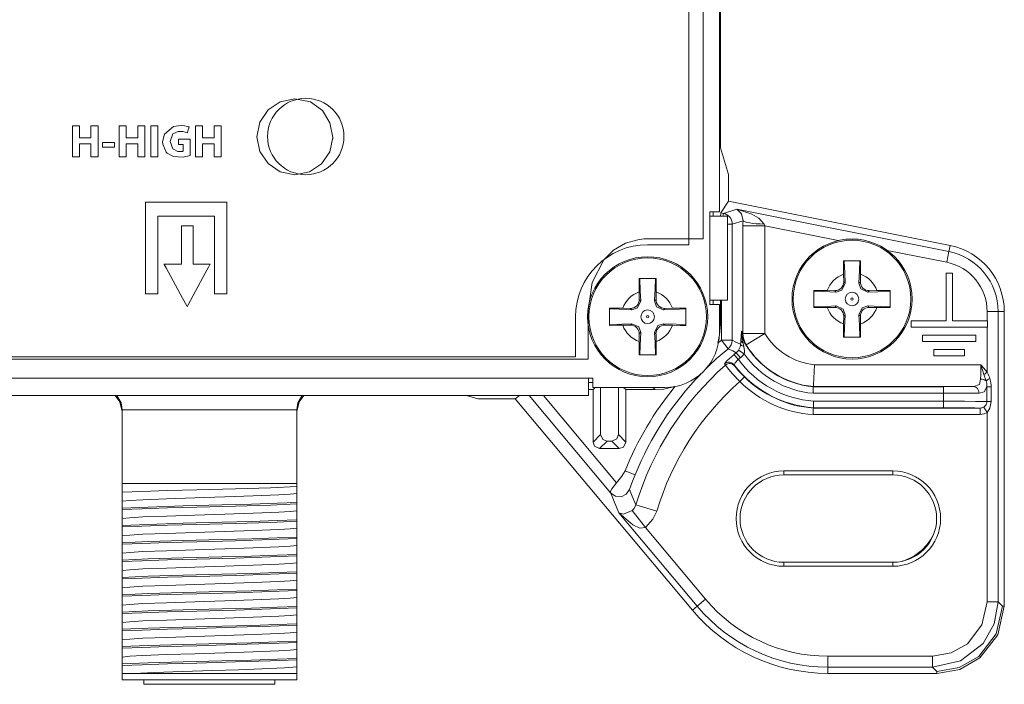
# Model space of a CAD drawing. Units: millimetres. Extents: x -70 to 70, y -61 to 61.
# Drawn here: x 23 to 68, y -61 to -30 of the extents above; entities that cross this region are included whole.
import ezdxf

# ---------------------------------------------------------------- set-up
doc = ezdxf.new("R2010")
doc.units = ezdxf.units.MM
doc.layers.add('Top$23', color=7, linetype='Continuous', true_color=0xffffff)

msp = doc.modelspace()

# ---------------------------------------------------------------- linework, layer by layer
at = {"layer": 'Top$23', "color": 7, "linetype": 'Continuous', "lineweight": 13}
for p, q in [((53.464, 40.96), (53.464, -40.76)), ((54.864, -39.25), (54.864, -28.65)), ((54.918, -36.317), (54.918, -28.451)), ((55.285, -37.542), (54.918, -36.317)), ((55.285, -38.767), (55.285, -37.542)), ((54.931, -39.299), (55.285, -38.767)), ((65.434, -40.797), (55.285, -38.767)), ((55.053, -39.323), (55.665, -39.134)), ((55.665, -39.134), (65.378, -41.076)), ((54.435, -39.45), (54.435, -39.25)), ((54.435, -39.25), (54.864, -39.25)), ((55.235, -39.45), (54.435, -39.45)), ((54.435, -39.45), (54.435, -43.3)), ((54.586, -39.25), (54.586, -39.45)), ((54.931, -39.299), (55.053, -39.323)), ((55.027, -39.45), (55.053, -39.323)), ((55.235, -43.3), (55.235, -39.45)), ((55.453, -39.813), (55.947, -39.66)), ((55.235, -39.813), (55.453, -39.813)), ((55.453, -45.138), (55.453, -39.813)), ((55.946, -39.898), (56.942, -39.898)), ((55.946, -39.898), (55.946, -44.821)), ((56.942, -39.898), (60.309, -40.572)), ((56.942, -44.821), (56.942, -39.898)), ((53.464, -40.76), (51.579, -40.76)), ((62.555, -41.021), (65.28, -41.566)), ((65.434, -40.797), (65.378, -41.076)), ((65.28, -41.566), (65.378, -41.076)), ((60.553, -42.112), (60.559, -42.458)), ((61.325, -42.458), (61.331, -42.112)), ((65.246, -42.06), (65.538, -42.06)), ((65.246, -44.248), (65.246, -42.06)), ((65.538, -42.06), (65.538, -44.248)), ((60.559, -42.458), (60.623, -42.523)), ((61.26, -42.523), (61.325, -42.458)), ((51.19, -42.925), (51.196, -43.271)), ((51.196, -43.271), (51.26, -43.335)), ((51.898, -43.336), (51.962, -43.271)), ((51.962, -43.271), (51.968, -42.925)), ((60.152, -42.865), (59.806, -42.859)), ((60.217, -42.929), (60.152, -42.865)), ((61.732, -42.865), (61.667, -42.93)), ((62.078, -42.859), (61.732, -42.865)), ((50.789, -43.677), (50.443, -43.671)), ((50.854, -43.742), (50.789, -43.677)), ((52.369, -43.677), (52.304, -43.742)), ((52.715, -43.671), (52.369, -43.677)), ((54.435, -43.3), (55.235, -43.3)), ((54.435, -43.5), (54.435, -43.3)), ((54.864, -43.5), (54.435, -43.5)), ((54.586, -43.299), (54.586, -43.5)), ((54.864, -44.8), (54.864, -43.5)), ((54.918, -44.401), (54.918, -43.3)), ((54.955, -45.138), (54.955, -43.3)), ((59.806, -43.637), (60.152, -43.631)), ((60.152, -43.631), (60.217, -43.567)), ((61.666, -43.567), (61.731, -43.632)), ((61.731, -43.632), (62.077, -43.638)), ((48.279, -44.06), (48.279, -45.9)), ((60.559, -44.038), (60.553, -44.384)), ((60.623, -43.973), (60.559, -44.038)), ((61.325, -44.038), (61.26, -43.974)), ((61.331, -44.384), (61.325, -44.038)), ((67.132, -43.824), (67.631, -43.824)), ((67.132, -43.824), (67.132, -44.248)), ((67.916, -43.824), (67.631, -43.824)), ((67.631, -43.824), (67.631, -57.115)), ((67.916, -57.313), (67.916, -43.824)), ((50.443, -44.45), (50.789, -44.444)), ((50.789, -44.444), (50.854, -44.379)), ((52.304, -44.38), (52.368, -44.444)), ((52.368, -44.444), (52.714, -44.45)), ((54.864, -44.346), (54.918, -44.401)), ((63.642, -44.54), (63.642, -44.248)), ((63.642, -44.248), (65.246, -44.248)), ((67.142, -44.54), (63.642, -44.54)), ((65.538, -44.248), (67.142, -44.248)), ((67.132, -44.54), (67.132, -46.599)), ((67.142, -44.248), (67.142, -44.54)), ((51.196, -44.85), (51.19, -45.196)), ((51.26, -44.786), (51.196, -44.85)), ((51.962, -44.851), (51.897, -44.786)), ((51.968, -45.196), (51.962, -44.851)), ((55.946, -44.821), (56.942, -44.821)), ((56.942, -44.821), (56.088, -45.341)), ((64.167, -45.193), (64.167, -44.901)), ((64.167, -44.901), (66.617, -44.901)), ((66.617, -44.901), (66.617, -45.193)), ((54.955, -45.138), (55.453, -45.138)), ((54.955, -45.138), (55.27, -45.524)), ((55.944, -45.253), (56.007, -45.218)), ((66.617, -45.193), (64.167, -45.193)), ((48.279, -45.9), (-49.851, -45.9)), ((55.545, -45.782), (55.733, -46.014)), ((55.638, -45.707), (55.825, -45.941)), ((55.744, -45.592), (55.993, -45.757)), ((64.692, -45.846), (64.692, -45.555)), ((64.692, -45.555), (66.092, -45.555)), ((66.092, -45.846), (64.692, -45.846)), ((66.092, -45.555), (66.092, -45.846)), ((66.835, -46.258), (59.217, -46.258)), ((48.864, -46.871), (-52.436, -46.871)), ((48.864, -46.871), (49.064, -46.871)), ((48.864, -47.671), (48.864, -46.871)), ((49.064, -46.871), (49.064, -47.3)), ((55.799, -47.028), (56.009, -46.815)), ((49.063, -47.067), (48.864, -47.067)), ((49.064, -47.3), (52.364, -47.3)), ((49.078, -47.4), (49.178, -47.3)), ((49.418, -47.3), (49.418, -49.46)), ((50.238, -49.46), (50.238, -47.3)), ((50.478, -47.3), (50.578, -47.4)), ((51.92, -47.4), (51.82, -47.3)), ((66.516, -47.258), (59.17, -47.258)), ((59.17, -47.266), (65.131, -47.266)), ((65.131, -47.566), (65.131, -47.266)), ((67.12, -47.946), (67.12, -47.269)), ((67.311, -47.269), (67.311, -47.946)), ((-52.436, -47.671), (48.864, -47.671)), ((43.289, -47.671), (43.799, -47.824)), ((45.711, -47.671), (45.507, -47.824)), ((49.897, -52.137), (46.15, -47.672)), ((46.802, -47.672), (50.154, -51.667)), ((48.864, -47.4), (49.078, -47.4)), ((49.078, -49.8), (49.078, -47.4)), ((50.578, -47.4), (51.92, -47.4)), ((50.578, -47.4), (50.578, -49.8)), ((65.131, -47.566), (59.156, -47.566)), ((65.131, -47.93), (65.131, -47.566)), ((43.799, -47.824), (45.507, -47.824)), ((45.507, -47.824), (53.633, -57.508)), ((59.17, -48.245), (66.806, -48.245)), ((65.131, -48.23), (59.171, -48.23)), ((59.182, -47.93), (65.131, -47.93)), ((65.131, -48.23), (65.131, -47.93)), ((66.806, -48.545), (66.806, -48.245)), ((67.132, -48.451), (66.972, -48.198)), ((27.508, -48.333), (27.508, -51.7)), ((35.508, -51.7), (35.508, -48.333)), ((59.16, -48.545), (66.806, -48.545)), ((67.132, -48.451), (67.132, -57.115)), ((49.078, -49.8), (49.418, -49.46)), ((50.238, -49.46), (50.578, -49.8)), ((49.718, -49.76), (49.378, -50.1)), ((49.718, -49.76), (49.938, -49.76)), ((50.278, -50.1), (49.938, -49.76)), ((50.278, -50.1), (49.378, -50.1)), ((57.814, -51.308), (57.814, -51.125)), ((62.814, -51.125), (57.814, -51.125)), ((62.814, -51.308), (57.814, -51.308)), ((62.814, -51.125), (62.814, -51.308)), ((27.508, -52.101), (27.508, -51.7)), ((27.508, -51.7), (35.508, -51.7)), ((35.508, -51.7), (35.508, -51.843)), ((35.508, -52.568), (35.508, -52.637)), ((51.04, -52.681), (51.993, -52.97)), ((27.508, -52.894), (27.508, -52.825)), ((53.851, -57.325), (50.253, -53.036)), ((50.871, -52.937), (51.478, -53.72)), ((27.508, -53.688), (27.508, -53.619)), ((35.508, -53.361), (35.508, -53.431)), ((54.234, -57.004), (51.478, -53.72)), ((27.508, -54.482), (27.508, -54.413)), ((35.508, -54.155), (35.508, -54.224)), ((35.508, -54.949), (35.508, -55.018)), ((27.508, -55.276), (27.508, -55.206)), ((57.814, -55.308), (62.814, -55.308)), ((57.814, -55.308), (57.814, -55.491)), ((62.814, -55.308), (62.814, -55.491)), ((35.508, -55.743), (35.508, -55.812)), ((57.814, -55.491), (62.814, -55.491)), ((27.508, -56.069), (27.508, -56)), ((27.508, -56.863), (27.508, -56.794)), ((35.508, -56.536), (35.508, -56.606)), ((54.234, -57.004), (53.851, -57.325)), ((67.132, -57.115), (67.631, -57.115)), ((67.631, -57.115), (67.828, -57.313)), ((27.508, -57.657), (27.508, -57.588)), ((35.508, -57.33), (35.508, -57.399)), ((53.633, -57.508), (53.851, -57.325)), ((67.828, -57.313), (67.916, -57.313)), ((35.508, -58.124), (35.508, -58.193)), ((27.508, -58.451), (27.508, -58.381)), ((35.508, -58.918), (35.508, -58.987)), ((27.508, -59.244), (27.508, -59.175)), ((27.508, -60.038), (27.508, -59.969)), ((35.508, -59.711), (35.508, -59.781)), ((59.828, -59.613), (59.828, -60.113)), ((64.634, -59.613), (59.828, -59.613)), ((64.634, -60.113), (64.634, -59.613)), ((27.508, -60.4), (27.508, -60.7)), ((35.508, -60.7), (35.508, -60.4)), ((59.828, -60.397), (59.828, -60.113)), ((64.634, -60.113), (59.828, -60.113)), ((59.828, -60.397), (64.831, -60.397)), ((64.831, -60.31), (64.634, -60.113)), ((64.831, -60.397), (64.831, -60.31)), ((35.508, -60.7), (27.508, -60.7)), ((28.508, -60.9), (28.508, -60.7)), ((34.508, -60.9), (34.508, -60.7)), ((28.508, -60.9), (34.508, -60.9))]:
    msp.add_line(p, q, dxfattribs=at)
for points in [[(17.705, -45.999), (23.33, -45.999), (28.613, -45.999), (33.469, -45.999), (36.78, -45.999), (39.766, -45.999), (42.391, -45.999), (44.62, -45.999), (46.416, -45.999), (47.744, -45.999), (48.269, -45.999), (48.63, -45.999), (48.807, -45.999), (48.841, -45.999), (48.848, -45.999), (48.849, -45.999), (48.849, -45.999), (48.849, -45.999), (48.849, -45.999), (48.849, -45.999), (48.849, -45.999), (48.849, -45.999), (48.849, -45.999), (48.849, -45.998), (48.849, -45.997), (48.849, -45.994), (48.849, -45.983), (48.849, -45.95), (48.849, -45.852), (48.849, -45.573), (48.849, -44.885), (48.849, -44.047), (48.849, -43.83), (48.849, -43.783), (48.849, -43.773), (48.849, -43.772), (48.849, -43.771), (48.849, -43.771), (48.849, -43.771), (48.849, -43.771), (49.031, -42.496), (49.565, -41.452), (50.013, -41.009), (50.565, -40.691), (51.134, -40.529), (51.409, -40.497), (51.535, -40.49), (51.591, -40.489), (51.616, -40.489), (51.627, -40.489), (51.632, -40.489), (51.634, -40.489), (51.635, -40.489), (51.635, -40.489), (51.635, -40.489), (51.636, -40.489), (51.636, -40.489), (51.637, -40.489), (51.64, -40.489), (51.651, -40.489), (51.684, -40.489), (51.783, -40.489), (52.066, -40.489), (52.778, -40.489), (53.452, -40.489), (53.963, -40.489), (54.094, -40.489), (54.121, -40.489), (54.126, -40.489), (54.127, -40.489), (54.127, -40.489), (54.127, -40.488), (54.127, -40.296), (54.127, -39.784), (54.127, -38.634), (54.127, -36.988), (54.127, -34.899), (54.127, -32.402), (54.127, -29.541)], [(56.913, -39.813), (56.678, -39.541), (56.358, -39.359), (55.665, -39.134)], [(55.665, -39.134), (55.881, -39.341), (55.947, -39.66)], [(54.922, -39.449), (54.927, -39.332), (54.929, -39.307), (54.93, -39.301), (54.931, -39.299)], [(55.947, -39.66), (55.946, -39.793), (55.946, -39.898)], [(56.942, -39.898), (56.925, -39.85), (56.913, -39.813)], [(60.547, -41.498), (60.549, -41.836), (60.553, -42.112)], [(61.336, -41.498), (60.894, -41.498), (60.547, -41.498)], [(60.58, -41.498), (60.604, -42.07), (60.623, -42.523)], [(61.26, -42.523), (61.284, -41.948), (61.303, -41.498)], [(61.331, -42.112), (61.336, -41.762), (61.336, -41.498)], [(51.184, -42.31), (51.186, -42.648), (51.19, -42.925)], [(51.974, -42.31), (51.532, -42.31), (51.184, -42.31)], [(51.217, -42.31), (51.241, -42.883), (51.26, -43.335)], [(51.898, -43.336), (51.922, -42.76), (51.941, -42.31)], [(51.968, -42.925), (51.973, -42.574), (51.974, -42.31)], [(60.623, -42.523), (60.48, -42.845), (60.217, -42.929)], [(61.667, -42.93), (61.345, -42.786), (61.26, -42.523)], [(59.192, -42.853), (59.192, -43.295), (59.192, -43.643)], [(59.806, -42.859), (59.455, -42.854), (59.192, -42.853)], [(60.217, -42.929), (59.641, -42.905), (59.192, -42.886)], [(62.692, -42.886), (62.12, -42.911), (61.667, -42.93)], [(62.692, -42.853), (62.354, -42.855), (62.078, -42.859)], [(62.692, -43.643), (62.692, -43.201), (62.692, -42.853)], [(49.829, -43.666), (49.829, -44.108), (49.829, -44.455)], [(50.443, -43.671), (50.093, -43.667), (49.829, -43.666)], [(50.854, -43.742), (50.278, -43.718), (49.829, -43.699)], [(51.26, -43.335), (51.117, -43.657), (50.854, -43.742)], [(52.304, -43.742), (51.982, -43.599), (51.898, -43.336)], [(53.329, -43.699), (52.757, -43.723), (52.304, -43.742)], [(53.329, -43.666), (52.991, -43.667), (52.715, -43.671)], [(53.329, -44.455), (53.329, -44.013), (53.329, -43.666)], [(59.192, -43.61), (59.764, -43.585), (60.217, -43.567)], [(59.192, -43.643), (59.529, -43.641), (59.806, -43.637)], [(60.217, -43.567), (60.539, -43.71), (60.623, -43.973)], [(61.26, -43.974), (61.403, -43.652), (61.666, -43.567)], [(61.666, -43.567), (62.242, -43.591), (62.692, -43.61)], [(62.077, -43.638), (62.428, -43.642), (62.692, -43.643)], [(60.623, -43.973), (60.599, -44.548), (60.58, -44.998)], [(61.303, -44.998), (61.279, -44.426), (61.26, -43.974)], [(49.829, -44.422), (50.401, -44.398), (50.854, -44.379)], [(49.829, -44.455), (50.167, -44.453), (50.443, -44.45)], [(50.854, -44.379), (51.176, -44.522), (51.26, -44.786)], [(51.897, -44.786), (52.04, -44.464), (52.304, -44.38)], [(52.304, -44.38), (52.879, -44.403), (53.329, -44.422)], [(52.714, -44.45), (53.065, -44.454), (53.329, -44.455)], [(54.918, -44.401), (54.877, -44.896), (54.788, -45.276)], [(60.553, -44.384), (60.548, -44.734), (60.547, -44.998)], [(61.336, -44.998), (61.335, -44.66), (61.331, -44.384)], [(51.26, -44.786), (51.236, -45.361), (51.217, -45.81)], [(51.941, -45.81), (51.916, -45.239), (51.897, -44.786)], [(55.874, -44.716), (55.857, -44.946), (55.845, -45.141)], [(55.874, -44.716), (55.891, -44.893), (55.917, -45.006), (55.956, -45.114), (56.007, -45.218)], [(55.874, -44.716), (55.88, -44.9), (55.894, -45.018), (55.916, -45.136), (55.944, -45.253)], [(55.946, -44.821), (55.906, -44.764), (55.874, -44.716)], [(60.547, -44.998), (60.989, -44.998), (61.336, -44.998)], [(51.19, -45.196), (51.185, -45.547), (51.184, -45.81)], [(51.974, -45.81), (51.972, -45.473), (51.968, -45.196)], [(55.27, -45.524), (55.476, -45.626), (55.638, -45.707)], [(55.837, -45.322), (55.622, -45.219), (55.453, -45.138)], [(55.744, -45.592), (55.794, -45.5), (55.816, -45.44), (55.83, -45.38), (55.837, -45.322)], [(55.845, -45.141), (55.84, -45.24), (55.837, -45.322)], [(55.944, -45.253), (55.965, -45.343), (55.983, -45.416)], [(55.983, -45.416), (56.005, -45.53), (56.011, -45.605), (56.008, -45.681), (55.993, -45.757)], [(56.088, -45.341), (56.042, -45.273), (56.007, -45.218)], [(51.184, -45.81), (51.626, -45.81), (51.974, -45.81)], [(55.545, -45.782), (55.222, -46.071), (55.132, -46.172), (55.111, -46.203), (55.107, -46.22)], [(55.638, -45.707), (55.678, -45.671), (55.702, -45.646), (55.724, -45.62), (55.744, -45.592)], [(55.993, -45.757), (55.906, -45.866), (55.825, -45.941)], [(55.107, -46.22), (55.127, -46.253), (55.142, -46.279)], [(55.799, -47.028), (55.47, -46.674), (55.303, -46.481), (55.191, -46.343), (55.142, -46.279)], [(55.733, -46.014), (55.587, -46.172), (55.55, -46.231), (55.545, -46.263)], [(55.545, -46.263), (55.563, -46.294), (55.577, -46.319)], [(55.577, -46.319), (55.64, -46.404), (55.732, -46.516), (55.858, -46.659), (56.009, -46.815)], [(59.217, -46.258), (59.182, -47.179), (59.176, -47.237), (59.173, -47.253), (59.17, -47.258)], [(66.831, -46.913), (66.833, -46.713), (66.834, -46.567), (66.834, -46.415), (66.835, -46.258)], [(67.132, -46.599), (66.97, -46.404), (66.835, -46.258)], [(66.982, -46.712), (66.933, -46.559), (66.901, -46.46), (66.868, -46.359), (66.835, -46.258)], [(67.079, -47), (67.047, -46.902), (67.025, -46.839), (67.004, -46.775), (66.982, -46.712)], [(67.132, -46.599), (67.177, -46.697), (67.205, -46.761), (67.231, -46.825), (67.253, -46.891)], [(67.253, -46.891), (67.286, -47.017), (67.3, -47.1), (67.308, -47.184), (67.311, -47.269)], [(52.831, -47.258), (52.326, -47.372), (51.92, -47.4)], [(59.156, -47.566), (59.167, -47.289), (59.168, -47.272), (59.169, -47.266)], [(59.17, -47.258), (59.17, -47.266)], [(65.131, -47.266), (65.995, -47.263), (66.516, -47.258)], [(66.516, -47.258), (66.776, -47.157), (66.831, -46.913)], [(67.12, -47.269), (66.986, -47.506), (66.76, -47.558)], [(67.12, -47.269), (67.117, -47.177), (67.108, -47.117), (67.096, -47.058), (67.079, -47)], [(67.311, -47.269), (67.169, -47.269), (67.12, -47.269)], [(27.508, -48.4), (27.404, -47.955), (27.188, -47.666)], [(27.26, -47.663), (27.458, -48.008), (27.508, -48.319)], [(35.508, -48.4), (35.613, -47.955), (35.829, -47.666)], [(35.761, -47.667), (35.562, -48.01), (35.509, -48.319)], [(66.76, -47.558), (66.307, -47.562), (65.945, -47.564), (65.547, -47.565), (65.131, -47.566)], [(59.16, -48.545), (59.165, -48.315), (59.17, -48.245)], [(59.17, -48.23), (59.17, -48.245)], [(59.171, -48.23), (59.172, -48.224), (59.173, -48.206), (59.182, -47.93)], [(65.131, -47.93), (66.086, -47.932), (66.593, -47.936), (66.95, -47.941), (67.12, -47.946)], [(66.806, -48.245), (66.567, -48.238), (66.112, -48.233), (65.131, -48.23)], [(66.806, -48.245), (66.865, -48.239), (66.902, -48.23), (66.938, -48.216), (66.972, -48.198)], [(66.972, -48.198), (67.051, -48.131), (67.088, -48.076), (67.111, -48.014), (67.12, -47.946)], [(67.311, -47.946), (67.169, -47.946), (67.12, -47.946)], [(67.311, -47.946), (67.258, -48.247), (67.132, -48.451)], [(27.508, -48.319), (27.508, -48.327), (27.508, -48.333)], [(35.509, -48.319), (34.424, -48.319), (33.004, -48.319), (30.939, -48.319), (28.983, -48.319), (28.165, -48.319), (27.508, -48.319)], [(35.508, -48.333), (35.509, -48.325), (35.509, -48.319)], [(66.806, -48.545), (66.995, -48.515), (67.132, -48.451)], [(49.418, -49.46), (49.527, -49.691), (49.718, -49.759)], [(49.938, -49.76), (50.169, -49.651), (50.237, -49.46)], [(49.378, -50.1), (49.147, -49.991), (49.078, -49.8)], [(50.578, -49.8), (50.469, -50.031), (50.278, -50.1)], [(50.155, -51.666), (50.394, -51.365), (50.544, -51.114)], [(50.544, -51.114), (50.888, -51.253), (51.006, -51.301)], [(50.748, -51.975), (50.888, -51.596), (51.006, -51.301)], [(35.511, -51.843), (34.31, -51.891), (32.708, -51.939), (30.934, -51.987), (29.586, -52.025), (28.408, -52.063), (27.504, -52.101)], [(35.508, -51.843), (35.508, -52.068), (35.508, -52.16)], [(49.897, -52.137), (49.885, -52.058), (49.937, -51.951), (50.154, -51.666)], [(27.508, -52.508), (27.508, -52.327), (27.508, -52.101)], [(35.508, -52.16), (35.207, -52.19), (34.689, -52.221), (33.516, -52.269), (32.22, -52.312), (30.843, -52.355), (29.541, -52.398), (28.464, -52.441), (27.857, -52.474), (27.508, -52.508)], [(35.508, -52.16), (35.508, -52.341), (35.508, -52.568)], [(50.748, -51.976), (50.602, -52.19), (50.367, -52.303), (50.109, -52.284), (49.897, -52.137)], [(50.253, -53.036), (50.05, -52.529), (49.897, -52.137)], [(51.04, -52.681), (50.874, -52.284), (50.748, -51.975)], [(27.504, -52.825), (28.706, -52.777), (30.308, -52.729), (32.081, -52.681), (33.43, -52.643), (34.608, -52.605), (35.511, -52.568)], [(35.511, -52.637), (34.31, -52.685), (32.708, -52.733), (30.934, -52.781), (29.586, -52.819), (28.408, -52.857), (27.504, -52.894)], [(27.508, -52.825), (27.508, -52.6), (27.508, -52.508)], [(35.508, -52.637), (35.508, -52.862), (35.508, -52.954)], [(51.04, -52.681), (50.964, -52.839), (50.871, -52.937)], [(27.508, -53.302), (27.508, -53.121), (27.508, -52.894)], [(35.508, -52.954), (35.207, -52.984), (34.689, -53.015), (33.516, -53.063), (32.22, -53.106), (30.843, -53.149), (29.541, -53.191), (28.464, -53.234), (27.857, -53.268), (27.508, -53.302)], [(35.508, -52.954), (35.508, -53.135), (35.508, -53.361)], [(50.871, -52.937), (50.466, -53.098), (50.253, -53.036)], [(50.253, -53.036), (50.895, -53.599), (51.222, -53.743), (51.478, -53.72)], [(51.478, -53.72), (51.824, -53.338), (51.993, -52.97)], [(27.504, -53.619), (28.706, -53.571), (30.308, -53.523), (32.081, -53.475), (33.43, -53.437), (34.608, -53.399), (35.511, -53.361)], [(35.511, -53.431), (34.31, -53.479), (32.708, -53.527), (30.934, -53.575), (29.586, -53.613), (28.408, -53.65), (27.504, -53.688)], [(27.508, -53.619), (27.508, -53.394), (27.508, -53.302)], [(35.508, -53.431), (35.508, -53.655), (35.508, -53.747)], [(27.508, -54.096), (27.508, -53.914), (27.508, -53.688)], [(35.508, -53.747), (35.207, -53.778), (34.689, -53.808), (33.516, -53.857), (32.22, -53.899), (30.843, -53.942), (29.541, -53.985), (28.464, -54.028), (27.857, -54.062), (27.508, -54.096)], [(27.508, -54.413), (27.508, -54.188), (27.508, -54.096)], [(35.508, -53.747), (35.508, -53.928), (35.508, -54.155)], [(27.504, -54.413), (28.706, -54.364), (30.308, -54.316), (32.081, -54.268), (33.43, -54.231), (34.608, -54.193), (35.511, -54.155)], [(35.511, -54.224), (34.31, -54.272), (32.708, -54.321), (30.934, -54.369), (29.586, -54.406), (28.408, -54.444), (27.504, -54.482)], [(27.508, -54.889), (27.508, -54.708), (27.508, -54.482)], [(35.508, -54.541), (35.207, -54.572), (34.689, -54.602), (33.516, -54.65), (32.22, -54.693), (30.843, -54.736), (29.541, -54.779), (28.464, -54.822), (27.857, -54.856), (27.508, -54.889)], [(35.508, -54.224), (35.508, -54.449), (35.508, -54.541)], [(35.508, -54.541), (35.508, -54.722), (35.508, -54.949)], [(27.504, -55.206), (28.706, -55.158), (30.308, -55.11), (32.081, -55.062), (33.43, -55.024), (34.608, -54.987), (35.511, -54.949)], [(35.511, -55.018), (34.31, -55.066), (32.708, -55.114), (30.934, -55.162), (29.586, -55.2), (28.408, -55.238), (27.504, -55.276)], [(27.508, -55.206), (27.508, -54.982), (27.508, -54.889)], [(35.508, -55.018), (35.508, -55.243), (35.508, -55.335)], [(27.508, -55.683), (27.508, -55.502), (27.508, -55.276)], [(35.508, -55.335), (35.207, -55.365), (34.689, -55.396), (33.516, -55.444), (32.22, -55.487), (30.843, -55.53), (29.541, -55.573), (28.464, -55.616), (27.857, -55.649), (27.508, -55.683)], [(35.508, -55.335), (35.508, -55.516), (35.508, -55.743)], [(27.504, -56), (28.706, -55.952), (30.308, -55.904), (32.081, -55.856), (33.43, -55.818), (34.608, -55.78), (35.511, -55.743)], [(35.511, -55.812), (34.31, -55.86), (32.708, -55.908), (30.934, -55.956), (29.586, -55.994), (28.408, -56.032), (27.504, -56.069)], [(27.508, -56), (27.508, -55.775), (27.508, -55.683)], [(35.508, -55.812), (35.508, -56.037), (35.508, -56.129)], [(27.508, -56.477), (27.508, -56.296), (27.508, -56.069)], [(35.508, -56.129), (35.207, -56.159), (34.689, -56.19), (33.516, -56.238), (32.22, -56.281), (30.843, -56.324), (29.541, -56.366), (28.464, -56.409), (27.857, -56.443), (27.508, -56.477)], [(35.508, -56.129), (35.508, -56.31), (35.508, -56.536)], [(27.504, -56.794), (28.706, -56.746), (30.308, -56.698), (32.081, -56.65), (33.43, -56.612), (34.608, -56.574), (35.511, -56.536)], [(35.511, -56.606), (34.31, -56.654), (32.708, -56.702), (30.934, -56.75), (29.586, -56.788), (28.408, -56.825), (27.504, -56.863)], [(27.508, -56.794), (27.508, -56.569), (27.508, -56.477)], [(35.508, -56.606), (35.508, -56.831), (35.508, -56.922)], [(27.508, -57.271), (27.508, -57.09), (27.508, -56.863)], [(35.508, -56.922), (35.207, -56.953), (34.689, -56.983), (33.516, -57.032), (32.22, -57.074), (30.843, -57.117), (29.541, -57.16), (28.464, -57.203), (27.857, -57.237), (27.508, -57.271)], [(27.508, -57.588), (27.508, -57.363), (27.508, -57.271)], [(35.508, -56.922), (35.508, -57.103), (35.508, -57.33)], [(64.634, -60.113), (65.91, -59.827), (66.943, -59.026), (67.454, -58.131), (67.631, -57.115)], [(67.132, -57.115), (66.894, -58.179), (66.226, -59.04), (65.48, -59.465), (64.634, -59.613)], [(27.504, -57.588), (28.706, -57.539), (30.308, -57.491), (32.081, -57.443), (33.43, -57.406), (34.608, -57.368), (35.511, -57.33)], [(35.511, -57.399), (34.31, -57.447), (32.708, -57.496), (30.934, -57.544), (29.586, -57.581), (28.408, -57.619), (27.504, -57.657)], [(27.508, -58.064), (27.508, -57.883), (27.508, -57.657)], [(35.508, -57.716), (35.207, -57.747), (34.689, -57.777), (33.516, -57.825), (32.22, -57.868), (30.843, -57.911), (29.541, -57.954), (28.464, -57.997), (27.857, -58.031), (27.508, -58.064)], [(35.508, -57.399), (35.508, -57.624), (35.508, -57.716)], [(35.508, -57.716), (35.508, -57.897), (35.508, -58.124)], [(67.916, -57.313), (67.621, -58.626), (66.797, -59.689), (65.877, -60.214), (64.831, -60.397)], [(67.828, -57.313), (67.543, -58.589), (66.742, -59.623), (65.848, -60.132), (64.831, -60.31)], [(27.504, -58.381), (28.706, -58.333), (30.308, -58.285), (32.081, -58.237), (33.43, -58.199), (34.608, -58.162), (35.511, -58.124)], [(27.508, -58.381), (27.508, -58.157), (27.508, -58.064)], [(35.511, -58.193), (34.31, -58.241), (32.708, -58.289), (30.934, -58.337), (29.586, -58.375), (28.408, -58.413), (27.504, -58.451)], [(27.508, -58.858), (27.508, -58.677), (27.508, -58.451)], [(35.508, -58.51), (35.207, -58.54), (34.689, -58.571), (33.516, -58.619), (32.22, -58.662), (30.843, -58.705), (29.541, -58.748), (28.464, -58.791), (27.857, -58.824), (27.508, -58.858)], [(35.508, -58.193), (35.508, -58.418), (35.508, -58.51)], [(35.508, -58.51), (35.508, -58.691), (35.508, -58.918)], [(27.504, -59.175), (28.706, -59.127), (30.308, -59.079), (32.081, -59.031), (33.43, -58.993), (34.608, -58.955), (35.511, -58.918)], [(35.511, -58.987), (34.31, -59.035), (32.708, -59.083), (30.934, -59.131), (29.586, -59.169), (28.408, -59.207), (27.504, -59.244)], [(27.508, -59.175), (27.508, -58.95), (27.508, -58.858)], [(35.508, -58.987), (35.508, -59.212), (35.508, -59.304)], [(27.508, -59.652), (27.508, -59.471), (27.508, -59.244)], [(35.508, -59.304), (35.207, -59.334), (34.689, -59.365), (33.516, -59.413), (32.22, -59.456), (30.843, -59.499), (29.541, -59.541), (28.464, -59.584), (27.857, -59.618), (27.508, -59.652)], [(35.508, -59.304), (35.508, -59.485), (35.508, -59.711)], [(27.504, -59.969), (28.706, -59.921), (30.308, -59.873), (32.081, -59.825), (33.43, -59.787), (34.608, -59.749), (35.511, -59.711)], [(35.511, -59.781), (34.31, -59.829), (32.708, -59.877), (30.934, -59.925), (29.586, -59.963), (28.408, -60), (27.504, -60.038)], [(27.508, -59.969), (27.508, -59.744), (27.508, -59.652)], [(35.508, -59.781), (35.508, -60.005), (35.508, -60.097)], [(27.508, -60.4), (27.508, -60.231), (27.508, -60.038)], [(28.043, -60.4), (27.705, -60.4), (27.508, -60.4)], [(35.508, -60.097), (34.946, -60.145), (33.904, -60.192), (32.841, -60.23), (31.663, -60.267), (30.252, -60.311), (28.994, -60.356), (28.043, -60.4)], [(35.508, -60.4), (34.498, -60.4), (33.149, -60.4), (31.169, -60.4), (29.35, -60.4), (28.616, -60.4), (28.043, -60.4)], [(35.508, -60.097), (35.508, -60.241), (35.508, -60.4)]]:
    msp.add_lwpolyline(points, dxfattribs=at)
for points in [[(35.423, -34.077), (34.747, -34.213), (34.195, -34.586), (33.822, -35.138), (33.685, -35.815), (33.822, -36.492), (34.195, -37.045), (34.747, -37.418), (35.423, -37.554), (36.094, -37.42), (36.642, -37.054), (37.016, -36.51), (37.16, -35.843), (37.16, -35.843), (37.16, -35.843), (37.026, -35.174), (36.682, -34.61), (36.142, -34.221), (35.423, -34.077)], [(37.163, -35.815), (37.16, -35.843), (37.16, -35.843), (37.16, -35.843), (37.163, -35.911), (37.163, -35.911), (37.163, -35.911), (37.163, -35.863), (37.163, -35.819), (37.163, -35.815), (37.163, -35.815), (37.163, -35.815), (37.163, -35.815)], [(28.582, -38.812), (28.582, -42.443), (28.582, -42.746), (28.582, -42.973), (28.582, -43.009), (28.622, -43.009), (28.925, -43.009), (29, -43.009), (29.076, -43.009), (29.15, -43.009), (29.15, -43.007), (29.15, -42.931), (29.15, -41.317), (29.15, -39.703), (29.15, -39.569), (29.15, -39.468), (29.15, -39.458), (29.15, -39.452), (29.151, -39.452), (29.168, -39.452), (29.437, -39.452), (31.589, -39.452), (31.723, -39.452), (31.734, -39.452), (31.739, -39.452), (31.739, -39.452), (31.739, -39.456), (31.739, -39.481), (31.739, -40.019), (31.739, -42.888), (31.739, -42.956), (31.739, -43.006), (31.739, -43.009), (31.741, -43.009), (31.753, -43.009), (32.157, -43.009), (32.233, -43.009), (32.275, -43.009), (32.294, -43.009), (32.302, -43.009), (32.305, -43.009), (32.306, -43.009), (32.306, -43.008), (32.306, -43.007), (32.306, -42.956), (32.306, -42.351), (32.306, -41.544), (32.306, -39.123), (32.306, -38.82), (32.306, -38.812), (32.264, -38.812), (32.214, -38.812), (31.81, -38.812), (28.582, -38.812)], [(30.762, -41.646), (30.762, -40.389), (30.762, -39.918), (30.762, -39.906), (30.762, -39.9), (30.762, -39.9), (30.759, -39.9), (30.751, -39.9), (30.663, -39.9), (30.545, -39.9), (30.31, -39.9), (30.243, -39.9), (30.228, -39.9), (30.228, -39.905), (30.228, -39.921), (30.228, -39.951), (30.228, -40.348), (30.228, -40.878), (30.228, -41.275), (30.228, -41.474), (30.228, -41.585), (30.228, -41.646), (30.201, -41.646), (29.936, -41.646), (29.538, -41.646), (29.439, -41.646), (29.43, -41.646), (29.426, -41.646), (29.425, -41.646), (29.425, -41.646), (29.425, -41.646), (29.425, -41.646), (29.425, -41.646), (29.425, -41.646), (29.425, -41.646), (29.425, -41.646), (29.426, -41.647), (29.429, -41.653), (29.434, -41.662), (29.518, -41.817), (30.28, -43.213), (30.471, -43.562), (30.487, -43.591), (30.489, -43.594), (30.489, -43.595), (30.489, -43.595), (30.489, -43.595), (30.489, -43.595), (30.489, -43.595), (30.489, -43.595), (30.489, -43.595), (30.49, -43.595), (30.49, -43.593), (30.493, -43.588), (30.499, -43.578), (30.534, -43.513), (30.87, -42.891), (31.319, -42.063), (31.468, -41.786), (31.531, -41.67), (31.543, -41.648), (31.544, -41.646), (31.544, -41.646), (31.544, -41.646), (31.544, -41.646), (31.544, -41.646), (31.544, -41.646), (31.544, -41.646), (31.544, -41.646), (31.544, -41.646), (31.543, -41.646), (31.542, -41.646), (31.539, -41.646), (31.528, -41.646), (31.469, -41.646), (30.762, -41.646)]]:
    msp.add_lwpolyline(points, close=True, dxfattribs=at)
at = {"layer": 'Top$23', "color": 7, "linetype": 'Continuous', "lineweight": 18}
for points in [[(25.551, -35.314), (25.551, -35.826), (25.551, -35.86), (25.551, -35.862), (25.552, -35.862), (25.556, -35.862), (25.574, -35.862), (25.817, -35.862), (26.059, -35.862), (26.077, -35.862), (26.081, -35.862), (26.082, -35.862), (26.082, -35.86), (26.082, -35.826), (26.082, -35.524), (26.082, -35.331), (26.082, -35.315), (26.082, -35.314), (26.382, -35.314), (26.402, -35.314), (26.403, -35.314), (26.403, -35.318), (26.403, -35.327), (26.403, -35.375), (26.403, -36.027), (26.403, -36.679), (26.403, -36.728), (26.403, -36.737), (26.403, -36.74), (26.402, -36.74), (26.382, -36.74), (26.205, -36.74), (26.092, -36.74), (26.083, -36.74), (26.082, -36.74), (26.082, -36.183), (26.082, -36.146), (26.082, -36.144), (26.081, -36.144), (26.077, -36.144), (26.059, -36.144), (25.817, -36.144), (25.574, -36.144), (25.556, -36.144), (25.552, -36.144), (25.551, -36.144), (25.551, -36.146), (25.551, -36.183), (25.551, -36.511), (25.551, -36.722), (25.551, -36.739), (25.551, -36.74), (25.25, -36.74), (25.231, -36.74), (25.229, -36.74), (25.229, -36.737), (25.229, -36.728), (25.229, -36.679), (25.229, -36.027), (25.229, -35.375), (25.229, -35.327), (25.229, -35.318), (25.229, -35.314), (25.231, -35.314), (25.25, -35.314), (25.428, -35.314), (25.541, -35.314), (25.55, -35.314), (25.551, -35.314)], [(27.691, -35.314), (27.691, -35.826), (27.691, -35.86), (27.691, -35.862), (27.693, -35.862), (27.696, -35.862), (27.714, -35.862), (27.957, -35.862), (28.199, -35.862), (28.218, -35.862), (28.221, -35.862), (28.222, -35.862), (28.222, -35.86), (28.222, -35.826), (28.222, -35.524), (28.222, -35.331), (28.222, -35.315), (28.222, -35.314), (28.522, -35.314), (28.542, -35.314), (28.544, -35.314), (28.544, -35.318), (28.544, -35.327), (28.544, -35.375), (28.544, -36.027), (28.544, -36.679), (28.544, -36.728), (28.544, -36.737), (28.544, -36.74), (28.542, -36.74), (28.522, -36.74), (28.345, -36.74), (28.232, -36.74), (28.223, -36.74), (28.222, -36.74), (28.222, -36.183), (28.222, -36.146), (28.222, -36.144), (28.221, -36.144), (28.218, -36.144), (28.199, -36.144), (27.957, -36.144), (27.714, -36.144), (27.696, -36.144), (27.693, -36.144), (27.691, -36.144), (27.691, -36.146), (27.691, -36.183), (27.691, -36.511), (27.691, -36.722), (27.691, -36.739), (27.691, -36.74), (27.391, -36.74), (27.371, -36.74), (27.369, -36.74), (27.369, -36.737), (27.369, -36.728), (27.369, -36.679), (27.369, -36.027), (27.369, -35.375), (27.369, -35.327), (27.369, -35.318), (27.369, -35.314), (27.371, -35.314), (27.391, -35.314), (27.568, -35.314), (27.681, -35.314), (27.691, -35.314), (27.691, -35.314)], [(29.15, -35.314), (29.15, -36.027), (29.15, -36.517), (29.15, -36.724), (29.15, -36.739), (29.15, -36.74), (29.15, -36.74), (29.15, -36.74), (28.989, -36.74), (28.878, -36.74), (28.831, -36.74), (28.828, -36.74), (28.828, -36.74), (28.828, -36.74), (28.828, -36.74), (28.828, -36.027), (28.828, -35.537), (28.828, -35.33), (28.828, -35.315), (28.828, -35.314), (28.828, -35.314), (28.828, -35.314), (28.989, -35.314), (29.136, -35.314), (29.149, -35.314), (29.149, -35.314), (29.15, -35.314), (29.15, -35.314)], [(31.196, -35.314), (31.196, -35.826), (31.196, -35.86), (31.196, -35.862), (31.198, -35.862), (31.201, -35.862), (31.219, -35.862), (31.462, -35.862), (31.704, -35.862), (31.723, -35.862), (31.726, -35.862), (31.727, -35.862), (31.727, -35.86), (31.727, -35.826), (31.727, -35.524), (31.727, -35.331), (31.727, -35.315), (31.727, -35.314), (32.028, -35.314), (32.047, -35.314), (32.049, -35.314), (32.049, -35.318), (32.049, -35.327), (32.049, -35.375), (32.049, -36.027), (32.049, -36.679), (32.049, -36.728), (32.049, -36.737), (32.049, -36.74), (32.047, -36.74), (32.028, -36.74), (31.851, -36.74), (31.737, -36.74), (31.728, -36.74), (31.727, -36.74), (31.727, -36.183), (31.727, -36.146), (31.727, -36.144), (31.726, -36.144), (31.723, -36.144), (31.704, -36.144), (31.462, -36.144), (31.219, -36.144), (31.201, -36.144), (31.198, -36.144), (31.196, -36.144), (31.196, -36.146), (31.196, -36.183), (31.196, -36.511), (31.196, -36.722), (31.196, -36.739), (31.196, -36.74), (30.896, -36.74), (30.876, -36.74), (30.875, -36.74), (30.875, -36.737), (30.875, -36.728), (30.875, -36.679), (30.875, -36.027), (30.875, -35.375), (30.875, -35.327), (30.875, -35.318), (30.875, -35.314), (30.876, -35.314), (30.896, -35.314), (31.073, -35.314), (31.186, -35.314), (31.196, -35.314), (31.196, -35.314)], [(27.164, -36.078), (27.164, -36.185), (27.164, -36.258), (27.164, -36.289), (27.164, -36.291), (27.164, -36.292), (27.164, -36.292), (26.887, -36.292), (26.696, -36.292), (26.616, -36.292), (26.61, -36.292), (26.61, -36.292), (26.609, -36.292), (26.609, -36.292), (26.609, -36.185), (26.609, -36.111), (26.609, -36.08), (26.609, -36.078), (26.609, -36.078), (26.609, -36.078), (26.887, -36.078), (27.14, -36.078), (27.162, -36.078), (27.164, -36.078), (27.164, -36.078), (27.164, -36.078)]]:
    msp.add_lwpolyline(points, dxfattribs=at)
msp.add_lwpolyline([(30.62, -36.674), (30.309, -36.744), (29.862, -36.723), (29.564, -36.565), (29.524, -36.521), (29.371, -36.159), (29.363, -36.044), (29.366, -35.979), (29.442, -35.694), (29.854, -35.349), (30.212, -35.3), (30.366, -35.312), (30.5, -35.341), (30.545, -35.355), (30.562, -35.362), (30.568, -35.365), (30.571, -35.366), (30.572, -35.367), (30.573, -35.367), (30.573, -35.367), (30.573, -35.367), (30.573, -35.367), (30.573, -35.367), (30.573, -35.367), (30.573, -35.367), (30.573, -35.367), (30.573, -35.367), (30.573, -35.367), (30.573, -35.367), (30.573, -35.368), (30.573, -35.369), (30.572, -35.373), (30.569, -35.384), (30.561, -35.417), (30.54, -35.497), (30.509, -35.616), (30.506, -35.627), (30.506, -35.627), (30.506, -35.627), (30.506, -35.627), (30.506, -35.627), (30.506, -35.627), (30.282, -35.571), (30.078, -35.573), (29.838, -35.68), (29.702, -36.027), (29.828, -36.372), (30.057, -36.487), (30.204, -36.493), (30.274, -36.485), (30.296, -36.48), (30.304, -36.478), (30.307, -36.477), (30.308, -36.476), (30.309, -36.476), (30.309, -36.476), (30.309, -36.476), (30.309, -36.476), (30.309, -36.476), (30.309, -36.476), (30.309, -36.476), (30.309, -36.476), (30.309, -36.476), (30.309, -36.476), (30.309, -36.476), (30.309, -36.476), (30.309, -36.475), (30.309, -36.474), (30.309, -36.472), (30.309, -36.463), (30.309, -36.438), (30.309, -36.373), (30.309, -36.239), (30.309, -36.189), (30.309, -36.178), (30.309, -36.176), (30.309, -36.175), (30.309, -36.175), (30.309, -36.175), (30.309, -36.175), (30.309, -36.175), (30.309, -36.175), (30.309, -36.175), (30.309, -36.175), (30.309, -36.175), (30.307, -36.175), (30.303, -36.175), (30.279, -36.175), (30.158, -36.175), (30.103, -36.175), (30.089, -36.175), (30.089, -36.08), (30.089, -35.947), (30.089, -35.924), (30.089, -35.923), (30.089, -35.923), (30.089, -35.923), (30.092, -35.923), (30.275, -35.923), (30.537, -35.923), (30.62, -35.923), (30.62, -35.923), (30.62, -35.923), (30.62, -35.923), (30.62, -35.932), (30.62, -36.083), (30.62, -36.334), (30.62, -36.646), (30.62, -36.673), (30.62, -36.674), (30.62, -36.674)], close=True, dxfattribs=at)
at = {"layer": 'Top$23', "color": 7, "linetype": 'Continuous', "lineweight": 13}
for centre, radius in [((35.919, -35.801), 1.75), ((60.942, -43.248), 2.75), ((60.942, -43.248), 2.695), ((51.579, -44.06), 2.75), ((51.579, -44.06), 2.695), ((60.942, -43.248), 0.05), ((51.579, -44.06), 0.05)]:
    msp.add_circle(centre, radius, dxfattribs=at)
at = {"layer": 'Top$23', "color": 7, "linetype": 'Continuous', "lineweight": 13, "extrusion": (0, 0, -1)}
for centre in [(-60.942, -43.248), (-51.579, -44.06)]:
    msp.add_circle(centre, 0.311, dxfattribs=at)
at = {"layer": 'Top$23', "color": 7, "linetype": 'Continuous', "lineweight": 13}
for centre, radius, start, end in [((51.579, -44.06), 3.3, 90, 180), ((64.828, -43.824), 3.087, 0, 78.6901), ((60.942, -43.248), 1.201, 108.9205, 161.0795), ((60.942, -43.248), 1.201, 18.9109, 71.0795), ((51.579, -44.06), 1.201, 108.9205, 161.0795), ((51.579, -44.06), 1.201, 18.9109, 71.0795), ((60.942, -43.248), 1.201, 198.9205, 251.0795), ((60.942, -43.248), 1.201, 288.9107, 341.0606), ((51.579, -44.06), 1.201, 198.9205, 251.0795), ((51.579, -44.06), 1.201, 288.9107, 341.0606), ((52.364, -44.8), 2.5, 270, 0), ((59.527, -43.248), 4.034, 209.2308, 264.9232), ((64.407, -56.731), 14.087, 128.4995, 128.9861), ((64.407, -56.731), 13.788, 128.4995, 128.9861), ((64.407, -56.731), 13.967, 131.5563, 163.145), ((59.527, -43.248), 4.695, 216.0966, 265.7853), ((59.527, -43.248), 5.01, 225.3991, 265.9193), ((59.527, -43.248), 5.31, 225.3991, 266.0369), ((57.814, -53.308), 2.183, 90, 270), ((57.814, -53.308), 2, 90, 270), ((62.814, -53.308), 2.183, 270, 90), ((62.814, -53.308), 2, 270, 90), ((59.828, -52.31), 8.087, 220, 270)]:
    msp.add_arc(centre, radius, start, end, dxfattribs=at)
at = {"layer": 'Top$23', "color": 7, "linetype": 'Continuous', "lineweight": 13, "extrusion": (0, 0, -1)}
for centre, radius, start, end in [((-64.828, -43.824), 2.803, 101.3099, 180), ((-64.828, -43.824), 2.303, 101.3099, 180), ((-59.527, -43.248), 3.026, 275.8683, 328.6698), ((-64.407, -56.731), 14.46, 45.4419, 50.8069), ((-64.407, -56.731), 14.958, 49.9771, 50.8068), ((-59.527, -43.248), 4.026, 275.0839, 328.6698), ((-59.527, -43.248), 4.334, 274.9032, 324.627), ((-59.527, -43.248), 4.995, 274.0897, 322.8698), ((-64.407, -56.731), 14.46, 22.057, 44.0179), ((-64.407, -56.731), 14.958, 22.057, 39.2936), ((-64.407, -56.731), 12.971, 16.855, 48.4182), ((-62.549, -53.012), 2.353, 203.3972, 252.9788), ((-59.828, -52.31), 7.303, 270, 320), ((-59.828, -52.31), 7.803, 270, 320)]:
    msp.add_arc(centre, radius, start, end, dxfattribs=at)
at = {"layer": 'Top$23', "color": 7, "linetype": 'Continuous', "lineweight": 13}
for centre, major_axis, ratio, start_param, end_param in [((54.955, -39.813), (-0.148, 0.478), 0.995834, 4.413935, 5.784409), ((56.943, -39.66), (1, -0.014), 0.153483, 3.229908, 4.683864), ((56.942, -44.821), (0.816, 0.578), 0.98873, 2.520205, 3.071588), ((54.955, -45.138), (0.214, 0.452), 0.995343, 4.270821, 5.153719), ((56.136, -45.322), (0.3, -0.011), 0.380735, 3.235926, 4.190649), ((56.144, -45.141), (0.3, -0.017), 0.533087, 3.244789, 4.013545), ((55.305, -46.444), (0.259, 0.152), 0.996049, 0.118188, 1.764091), ((55.34, -46.503), (0.257, 0.155), 0.996066, 0.118448, 1.752524), ((67.132, -46.599), (0.24, 0.181), 0.000002, 4.040735, 4.712391), ((67.327, -46.891), (-0.267, -0.136), 0.113412, 4.931477, 5.835529), ((66.516, -47.558), (0.004, -0.3), 0.814425, 1.558825, 3.123545), ((66.831, -47.11), (-0.3, 0.003), 0.655091, 3.747128, 4.718337)]:
    msp.add_ellipse(centre, major_axis=major_axis, ratio=ratio, start_param=start_param, end_param=end_param, dxfattribs=at)
at = {"layer": 'Top$23', "color": 7, "linetype": 'Continuous', "lineweight": 13, "extrusion": (-9.44822e-21, -8.56113e-32, -1)}
for centre in [(60.158, -42.464), (50.795, -43.277)]:
    msp.add_ellipse(centre, major_axis=(0.283, -0.283), ratio=0.998031, start_param=5.481319, end_param=7.085052, dxfattribs=at)
at = {"layer": 'Top$23', "color": 7, "linetype": 'Continuous', "lineweight": 13, "extrusion": (-9.44822e-21, -8.56136e-32, -1)}
for centre, major_axis, ratio, start_param, end_param in [((61.725, -42.465), (-0.283, -0.283), 0.99803, 5.481164, 7.085206), ((52.362, -43.277), (-0.283, -0.283), 0.99803, 5.481164, 7.085206), ((60.158, -44.031), (0.283, 0.283), 0.998031, 5.481319, 7.085052), ((50.795, -44.844), (0.283, 0.283), 0.998031, 5.481319, 7.085052)]:
    msp.add_ellipse(centre, major_axis=major_axis, ratio=ratio, start_param=start_param, end_param=end_param, dxfattribs=at)
at = {"layer": 'Top$23', "color": 7, "linetype": 'Continuous', "lineweight": 13, "extrusion": (-9.44822e-21, -8.56129e-32, -1)}
for centre in [(61.725, -44.032), (52.362, -44.845)]:
    msp.add_ellipse(centre, major_axis=(-0.284, 0.283), ratio=0.998031, start_param=5.481468, end_param=7.084903, dxfattribs=at)

doc.saveas('drawing.dxf')
